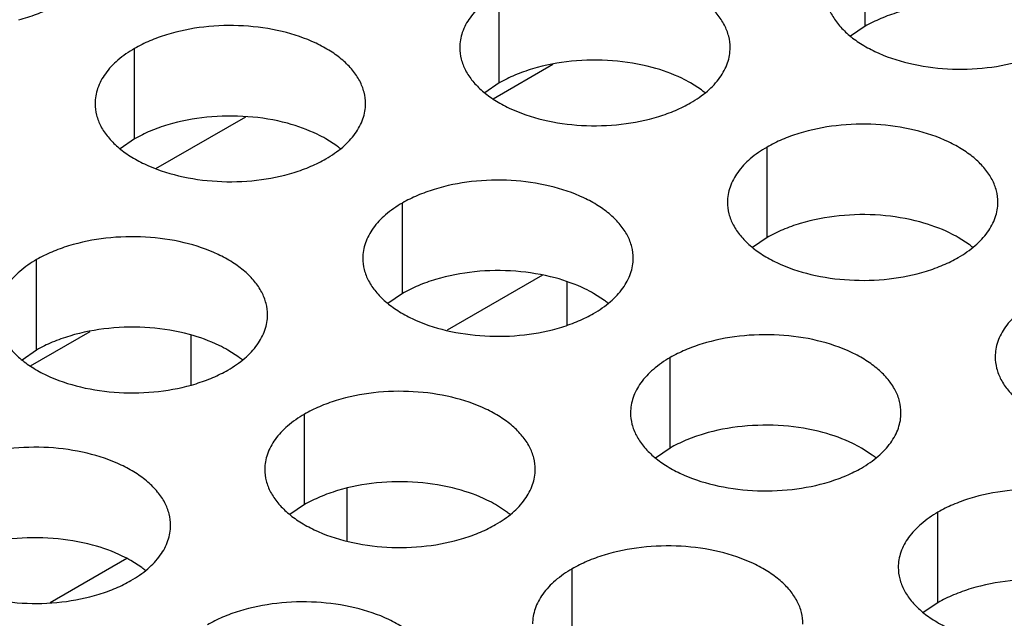
# Model space of a CAD drawing. Units: inches. Extents: x 0 to 34, y -354 to 74.
# Drawn here: x 22 to 23, y 21 to 21 of the extents above; entities that cross this region are included whole.
import ezdxf

# ---------------------------------------------------------------- set-up
doc = ezdxf.new("R2010")
doc.units = ezdxf.units.IN
doc.header["$LTSCALE"] = 1.87
doc.header["$MEASUREMENT"] = 0
doc.layers.get('0').update_dxf_attribs({"linetype": 'CONTINUOUS'})
doc.layers.add('ECAD_TP50SQ-S0', color=7, linetype='CONTINUOUS')
doc.layers.add('ECAD_TSSOP-8-S0', color=7, linetype='CONTINUOUS')

msp = doc.modelspace()

# ---------------------------------------------------------------- linework, layer by layer
at = {"color": 7, "linetype": 'Continuous'}
for p, q in [((22.5211769094, 20.7578926706), (22.5211769094, 20.7774887286)), ((22.4419408948, 20.7456347876), (22.4419408948, 20.7652308456)), ((22.5211769094, 20.7578926706), (22.5180172896, 20.7557322169)), ((22.3629398458, 20.7335125612), (22.3629398458, 20.7531086192)), ((22.4406168382, 20.7422174106), (22.4535488922, 20.7496836908)), ((22.4419408948, 20.7456347876), (22.4387812751, 20.7434743339)), ((22.4857104674, 20.7441121026), (22.4833722934, 20.745634518)), ((22.3675518026, 20.7270651957), (22.387042957, 20.7383183518)), ((22.3629398458, 20.7335125612), (22.3597802261, 20.7313521075)), ((22.4067094183, 20.7319898761), (22.4043712444, 20.7335122916)), ((22.4999459895, 20.7121462882), (22.4999459895, 20.7317423462)), ((22.4209449404, 20.7000240618), (22.4209449404, 20.7196201198)), ((22.4999459895, 20.7121462882), (22.4967863697, 20.7099858345)), ((22.543715562, 20.7106236032), (22.541377388, 20.7121460186)), ((22.3417089259, 20.6877661788), (22.3417089259, 20.7073622368)), ((22.4209449404, 20.7000240618), (22.4177853207, 20.6978636081)), ((22.464714513, 20.6985013768), (22.462376339, 20.7000237922)), ((22.3403848693, 20.6843488017), (22.3533169232, 20.691815082)), ((22.3417089259, 20.6877661788), (22.3385493062, 20.6856057251)), ((22.3854784984, 20.6862434937), (22.3831403245, 20.6877659092)), ((22.4789500351, 20.6665355624), (22.4789500351, 20.6861316204)), ((22.39971402050001, 20.6542776794), (22.39971402050001, 20.6738737374)), ((22.4789500351, 20.6665355624), (22.4757904154, 20.6643751087)), ((22.5227196076, 20.6650128774), (22.5203814337, 20.6665352928)), ((22.39971402050001, 20.6542776794), (22.3965544008, 20.6521172257)), ((22.4434835931, 20.6527549944), (22.4411454191, 20.6542774098)), ((22.5369551297, 20.633047063), (22.5369551297, 20.652643121)), ((22.3644825441, 20.6406327679), (22.3621443701, 20.6421551834)), ((22.4577191152, 20.62078918), (22.4577191152, 20.640385238)), ((22.5369551297, 20.633047063), (22.53379551, 20.6308866093))]:
    msp.add_line(p, q, dxfattribs=at)
for centre, start, end in [((22.4728624243, 20.726633364), 50.9666495625, 53.6816232306), ((22.3938613753, 20.7145111375), 50.9666495634, 53.6816232306), ((22.530867519, 20.6931448646), 50.9666495625, 53.6816232313), ((22.4518664699, 20.6810226382), 50.9666495626, 53.681623231), ((22.3726304554, 20.6687647551), 50.9666495625, 53.68162323159999), ((22.5098715646, 20.6475341388), 50.9666495627, 53.68162323029999), ((22.43063555, 20.6352762557), 50.9666495626, 53.68162323069999), ((22.351634501, 20.6231540293), 50.9666495634, 53.68162323029999)]:
    msp.add_arc(centre, 0.0216928217, start, end, dxfattribs=at)
at = {"color": 3, "linetype": 'Continuous'}
for points, knots in [([(22.4919530178, 20.7532631487), (22.491953127, 20.7540972024), (22.4917316684, 20.755806858), (22.4907541685, 20.7582772119), (22.4891620581, 20.7606168804), (22.4870082043, 20.7627850287), (22.484335678, 20.7647372434), (22.4800319658, 20.7670795131), (22.473723589, 20.7691864131), (22.4654917918, 20.7703427472), (22.4570276562, 20.7701111536), (22.4502044378, 20.7687463917), (22.4452482201, 20.7669477006), (22.4429917215, 20.7658375371), (22.4419408948, 20.7652308456)], [0, 0, 0, 0, 0.0428374001, 0.0874372909, 0.1352559086, 0.1871865649, 0.2436595076, 0.3046400314, 0.4382554805, 0.5825419549, 0.7296026851000001, 0.8712064817999999, 0.9376797887999998, 1, 1, 1, 1]), ([(22.3506691887, 20.7658364557), (22.3490264729, 20.7642800201), (22.3460285289, 20.7623030407), (22.3415644948, 20.7603623476), (22.3390741827, 20.7595801307), (22.3377801911, 20.7592403411)], [0, 0, 0, 0, 0.4650126724, 0.7250852700000002, 1, 1, 1, 1]), ([(22.4419408948, 20.7652308456), (22.4406575163, 20.7644898911), (22.4383282388, 20.762881591), (22.4355377726, 20.7599603754), (22.434042038, 20.7572009394), (22.4334573286, 20.7549534904), (22.4333610548, 20.7538323369), (22.4333609822, 20.7532781858)], [0, 0, 0, 0, 0.289150272, 0.5486713595000002, 0.7817077279000002, 0.8918744459999999, 1, 1, 1, 1]), ([(22.5125969968, 20.7655360688), (22.5125968876, 20.7647020151), (22.5128183462, 20.7629923595), (22.5137958461, 20.7605220056), (22.5153879565, 20.758182337), (22.5175418104, 20.7560141888), (22.5202143367, 20.7540619741), (22.5245180489, 20.7517197044), (22.5308264256, 20.7496128044), (22.5390582228, 20.7484564702), (22.5475223584, 20.7486880638), (22.5543455768, 20.7500528257), (22.5593017946, 20.7518515169), (22.5615582931, 20.7529616804), (22.5626091198, 20.7535683719)], [0, 0, 0, 0, 0.0428374001, 0.0874372909, 0.1352559086, 0.1871865649, 0.2436595076, 0.3046400314, 0.4382554805, 0.5825419549, 0.7296026851000001, 0.8712064817999999, 0.9376797887999998, 1, 1, 1, 1]), ([(22.4129519688, 20.7411409223), (22.412952078, 20.741974976), (22.4127306194, 20.7436846316), (22.4117531195, 20.7461549855), (22.4101610091, 20.748494654), (22.4080071552, 20.7506628023), (22.4053346289, 20.752615017), (22.4010309167, 20.7549572867), (22.39472254, 20.7570641866), (22.3864907428, 20.7582205208), (22.3780266072, 20.7579889272), (22.3712033887, 20.7566241653), (22.366247171, 20.7548254742), (22.3639906725, 20.7537153107), (22.3629398458, 20.7531086192)], [0, 0, 0, 0, 0.0428374001, 0.0874372909, 0.1352559086, 0.1871865649, 0.2436595076, 0.3046400314, 0.4382554805, 0.5825419549, 0.7296026851000001, 0.8712064817999999, 0.9376797887999998, 1, 1, 1, 1]), ([(22.4333609822, 20.7532781858), (22.433360873, 20.7524441321), (22.4335823317, 20.7507344765), (22.4345598316, 20.7482641226), (22.436151942, 20.745924454), (22.4383057958, 20.7437563058), (22.4409783221, 20.7418040911), (22.4452820343, 20.7394618214), (22.4515904111, 20.7373549214), (22.4598222083, 20.7361985872), (22.4682863438, 20.7364301808), (22.4751095623, 20.7377949427), (22.48006578, 20.7395936339), (22.4823222785, 20.7407037974), (22.48337310530001, 20.7413104889)], [0, 0, 0, 0, 0.0428374001, 0.0874372909, 0.1352559086, 0.1871865649, 0.2436595076, 0.3046400314, 0.4382554805, 0.5825419549, 0.7296026851000001, 0.8712064817999999, 0.9376797887999998, 1, 1, 1, 1]), ([(22.48337310530001, 20.7413104889), (22.4846564838, 20.7420514434), (22.4869857613, 20.7436597434), (22.4897762274, 20.7465809591), (22.491271962, 20.7493403951), (22.4918566715, 20.7515878441), (22.4919529453, 20.7527089976), (22.4919530178, 20.7532631487)], [0, 0, 0, 0, 0.289150272, 0.5486713595000002, 0.7817077279000002, 0.8918744459999999, 1, 1, 1, 1]), ([(22.3629398458, 20.7531086192), (22.3616564672, 20.7523676647), (22.3593271898, 20.7507593646), (22.3565367236, 20.747838149), (22.355040989, 20.745078713), (22.3544562796, 20.742831264), (22.3543600058, 20.7417101105), (22.3543599332, 20.7411559594)], [0, 0, 0, 0, 0.289150272, 0.5486713595000002, 0.7817077279000002, 0.8918744459999999, 1, 1, 1, 1]), ([(22.3543599332, 20.7411559594), (22.354359824, 20.7403219056), (22.3545812827, 20.7386122501), (22.3555587825, 20.7361418962), (22.3571508929, 20.7338022276), (22.3593047468, 20.7316340794), (22.3619772731, 20.7296818647), (22.3662809853, 20.727339595), (22.372589362, 20.725232695), (22.3808211593, 20.7240763608), (22.3892852948, 20.7243079544), (22.3961085133, 20.7256727163), (22.401064731, 20.7274714075), (22.4033212295, 20.728581571), (22.4043720562, 20.7291882625)], [0, 0, 0, 0, 0.0428374001, 0.0874372909, 0.1352559086, 0.1871865649, 0.2436595076, 0.3046400314, 0.4382554805, 0.5825419549, 0.7296026851000001, 0.8712064817999999, 0.9376797887999998, 1, 1, 1, 1]), ([(22.4043720562, 20.7291882625), (22.4056554348, 20.729929217), (22.4079847122, 20.731537517), (22.4107751784, 20.7344587327), (22.412270913, 20.7372181686), (22.4128556225, 20.7394656177), (22.4129518963, 20.7405867712), (22.4129519688, 20.7411409223)], [0, 0, 0, 0, 0.289150272, 0.5486713595000002, 0.7817077279000002, 0.8918744459999999, 1, 1, 1, 1]), ([(22.5499581125, 20.7197746493), (22.5499582217, 20.720608703), (22.549736763, 20.7223183586), (22.5487592632, 20.7247887125), (22.5471671528, 20.7271283811), (22.5450132989, 20.7292965293), (22.5423407726, 20.731248744), (22.5380370604, 20.7335910137), (22.5317286836, 20.7356979137), (22.5234968864, 20.7368542478), (22.5150327509, 20.7366226542), (22.5082095324, 20.7352578923), (22.5032533147, 20.7334592012), (22.5009968162, 20.7323490377), (22.4999459895, 20.7317423462)], [0, 0, 0, 0, 0.0428374001, 0.0874372909, 0.1352559086, 0.1871865649, 0.2436595076, 0.3046400314, 0.4382554805, 0.5825419549, 0.7296026851000001, 0.8712064817999999, 0.9376797887999998, 1, 1, 1, 1]), ([(22.4999459895, 20.7317423462), (22.4986626109, 20.7310013917), (22.4963333334, 20.7293930916), (22.4935428673, 20.726471876), (22.4920471327, 20.72371244), (22.4914624232, 20.721464991), (22.4913661494, 20.7203438375), (22.4913660769, 20.7197896864)], [0, 0, 0, 0, 0.289150272, 0.5486713595000002, 0.7817077279000002, 0.8918744459999999, 1, 1, 1, 1]), ([(22.4709570635, 20.7076524229), (22.4709571727, 20.7084864766), (22.470735714, 20.7101961322), (22.4697582141, 20.7126664861), (22.4681661037, 20.7150061546), (22.4660122499, 20.7171743029), (22.4633397236, 20.7191265176), (22.4590360114, 20.7214687873), (22.4527276346, 20.7235756873), (22.4444958374, 20.7247320214), (22.4360317018, 20.7245004278), (22.4292084834, 20.7231356659), (22.4242522657, 20.7213369748), (22.4219957672, 20.7202268113), (22.4209449404, 20.7196201198)], [0, 0, 0, 0, 0.0428374001, 0.0874372909, 0.1352559086, 0.1871865649, 0.2436595076, 0.3046400314, 0.4382554805, 0.5825419549, 0.7296026851000001, 0.8712064817999999, 0.9376797887999998, 1, 1, 1, 1]), ([(22.4209449404, 20.7196201198), (22.4196615619, 20.7188791653), (22.4173322844, 20.7172708652), (22.4145418183, 20.7143496496), (22.4130460837, 20.7115902136), (22.4124613742, 20.7093427646), (22.4123651004, 20.7082216111), (22.4123650279, 20.70766746)], [0, 0, 0, 0, 0.289150272, 0.5486713595000002, 0.7817077279000002, 0.8918744459999999, 1, 1, 1, 1]), ([(22.4913660769, 20.7197896864), (22.4913659677, 20.7189556327), (22.4915874263, 20.7172459771), (22.4925649262, 20.7147756232), (22.4941570366, 20.7124359546), (22.4963108905, 20.7102678064), (22.4989834168, 20.7083155917), (22.503287129, 20.705973322), (22.5095955057, 20.703866422), (22.5178273029, 20.7027100878), (22.5262914385, 20.7029416814), (22.5331146569, 20.7043064433), (22.5380708747, 20.7061051345), (22.5403273732, 20.707215298), (22.5413781999, 20.7078219895)], [0, 0, 0, 0, 0.0428374001, 0.0874372909, 0.1352559086, 0.1871865649, 0.2436595076, 0.3046400314, 0.4382554805, 0.5825419549, 0.7296026851000001, 0.8712064817999999, 0.9376797887999998, 1, 1, 1, 1]), ([(22.5413781999, 20.7078219895), (22.5426615785, 20.708562944), (22.5449908559, 20.7101712441), (22.5477813221, 20.7130924597), (22.5492770567, 20.7158518957), (22.5498617661, 20.7180993447), (22.5499580399, 20.7192204982), (22.5499581125, 20.7197746493)], [0, 0, 0, 0, 0.289150272, 0.5486713595000002, 0.7817077279000002, 0.8918744459999999, 1, 1, 1, 1]), ([(22.3917210489, 20.6953945399), (22.3917211581, 20.6962285936), (22.3914996995, 20.6979382492), (22.3905221996, 20.7004086031), (22.3889300892, 20.7027482716), (22.3867762353, 20.7049164199), (22.384103709, 20.7068686346), (22.3797999968, 20.7092109042), (22.3734916201, 20.7113178042), (22.3652598229, 20.7124741384), (22.3567956873, 20.7122425448), (22.3499724688, 20.7108777829), (22.3450162511, 20.7090790918), (22.3427597526, 20.7079689283), (22.3417089259, 20.7073622368)], [0, 0, 0, 0, 0.0428374001, 0.0874372909, 0.1352559086, 0.1871865649, 0.2436595076, 0.3046400314, 0.4382554805, 0.5825419549, 0.7296026851000001, 0.8712064817999999, 0.9376797887999998, 1, 1, 1, 1]), ([(22.3417089259, 20.7073622368), (22.3404255473, 20.7066212823), (22.3380962699, 20.7050129822), (22.3353058037, 20.7020917666), (22.3338100691, 20.6993323306), (22.3332253597, 20.6970848816), (22.3331290859, 20.6959637281), (22.3331290133, 20.695409577)], [0, 0, 0, 0, 0.289150272, 0.5486713595000002, 0.7817077279000002, 0.8918744459999999, 1, 1, 1, 1]), ([(22.4123650279, 20.70766746), (22.4123649187, 20.7068334063), (22.4125863773, 20.7051237507), (22.4135638772, 20.7026533968), (22.4151559876, 20.7003137282), (22.4173098414, 20.69814558), (22.4199823677, 20.6961933653), (22.42428607989999, 20.6938510956), (22.4305944567, 20.6917441956), (22.4388262539, 20.6905878614), (22.4472903895, 20.690819455), (22.4541136079, 20.6921842169), (22.4590698256, 20.6939829081), (22.4613263242, 20.6950930716), (22.4623771509, 20.6956997631)], [0, 0, 0, 0, 0.0428374001, 0.0874372909, 0.1352559086, 0.1871865649, 0.2436595076, 0.3046400314, 0.4382554805, 0.5825419549, 0.7296026851000001, 0.8712064817999999, 0.9376797887999998, 1, 1, 1, 1]), ([(22.4623771509, 20.6956997631), (22.4636605294, 20.6964407176), (22.4659898069, 20.6980490176), (22.468780273, 20.7009702333), (22.4702760076, 20.7037296692), (22.4708607171, 20.7059771183), (22.4709569909, 20.7070982718), (22.4709570635, 20.7076524229)], [0, 0, 0, 0, 0.289150272, 0.5486713595000002, 0.7817077279000002, 0.8918744459999999, 1, 1, 1, 1]), ([(22.5579510841, 20.6982538468), (22.5566677055, 20.6975128923), (22.5543384281, 20.6959045922), (22.5515479619, 20.6929833766), (22.5500522273, 20.6902239406), (22.5494675179, 20.6879764916), (22.5493712441, 20.6868553381), (22.5493711715, 20.686301187)], [0, 0, 0, 0, 0.289150272, 0.5486713595000002, 0.7817077279000002, 0.8918744459999999, 1, 1, 1, 1]), ([(22.3331290133, 20.695409577), (22.3331289041, 20.6945755232), (22.3333503628, 20.6928658677), (22.3343278626, 20.6903955138), (22.335919973, 20.6880558452), (22.3380738269, 20.685887697), (22.3407463532, 20.6839354823), (22.3450500654, 20.6815932126), (22.3513584421, 20.6794863126), (22.3595902394, 20.6783299784), (22.3680543749, 20.678561572), (22.3748775934, 20.6799263339), (22.3798338111, 20.6817250251), (22.3820903096, 20.6828351886), (22.3831411363, 20.6834418801)], [0, 0, 0, 0, 0.0428374001, 0.0874372909, 0.1352559086, 0.1871865649, 0.2436595076, 0.3046400314, 0.4382554805, 0.5825419549, 0.7296026851000001, 0.8712064817999999, 0.9376797887999998, 1, 1, 1, 1]), ([(22.3831411363, 20.6834418801), (22.3844245149, 20.6841828346), (22.3867537923, 20.6857911346), (22.3895442585, 20.6887123503), (22.3910399931, 20.6914717862), (22.3916247026, 20.6937192353), (22.3917209764, 20.6948403888), (22.3917210489, 20.6953945399)], [0, 0, 0, 0, 0.289150272, 0.5486713595000002, 0.7817077279000002, 0.8918744459999999, 1, 1, 1, 1]), ([(22.5289621581, 20.6741639235), (22.5289622673, 20.6749979772), (22.5287408086, 20.6767076328), (22.5277633088, 20.6791779867), (22.5261711984, 20.6815176552), (22.5240173445, 20.6836858035), (22.5213448182, 20.6856380182), (22.517041106, 20.6879802879), (22.5107327293, 20.6900871879), (22.502500932, 20.691243522), (22.4940367965, 20.6910119284), (22.487213578, 20.6896471665), (22.48225736030001, 20.6878484754), (22.4800008618, 20.6867383119), (22.4789500351, 20.6861316204)], [0, 0, 0, 0, 0.0428374001, 0.0874372909, 0.1352559086, 0.1871865649, 0.2436595076, 0.3046400314, 0.4382554805, 0.5825419549, 0.7296026851000001, 0.8712064817999999, 0.9376797887999998, 1, 1, 1, 1]), ([(22.4789500351, 20.6861316204), (22.4776666565, 20.6853906659), (22.4753373791, 20.6837823658), (22.4725469129, 20.6808611502), (22.4710511783, 20.6781017142), (22.4704664689, 20.6758542652), (22.470370195, 20.6747331117), (22.4703701225, 20.6741789606)], [0, 0, 0, 0, 0.289150272, 0.5486713595000002, 0.7817077279000002, 0.8918744459999999, 1, 1, 1, 1]), ([(22.5493711715, 20.686301187), (22.5493710623, 20.6854671333), (22.549592521, 20.6837574777), (22.5505700208, 20.6812871238), (22.5521621312, 20.6789474552), (22.5543159851, 20.676779307), (22.5569885114, 20.6748270923), (22.5612922236, 20.6724848226), (22.5676006004, 20.6703779226), (22.5758323976, 20.6692215885), (22.5842965331, 20.669453182), (22.5911197516, 20.670817944), (22.5960759693, 20.6726166351), (22.5983324678, 20.6737267986), (22.5993832945, 20.6743334901)], [0, 0, 0, 0, 0.0428374001, 0.0874372909, 0.1352559086, 0.1871865649, 0.2436595076, 0.3046400314, 0.4382554805, 0.5825419549, 0.7296026851000001, 0.8712064817999999, 0.9376797887999998, 1, 1, 1, 1]), ([(22.4497261436, 20.6619060405), (22.4497262528, 20.6627400942), (22.4495047941, 20.6644497498), (22.4485272942, 20.6669201037), (22.4469351838, 20.6692597722), (22.44478133, 20.6714279205), (22.4421088037, 20.6733801352), (22.4378050915, 20.6757224049), (22.4314967147, 20.6778293049), (22.4232649175, 20.678985639), (22.4148007819, 20.6787540454), (22.4079775635, 20.6773892835), (22.4030213458, 20.6755905924), (22.4007648473, 20.6744804289), (22.39971402050001, 20.6738737374)], [0, 0, 0, 0, 0.0428374001, 0.0874372909, 0.1352559086, 0.1871865649, 0.2436595076, 0.3046400314, 0.4382554805, 0.5825419549, 0.7296026851000001, 0.8712064817999999, 0.9376797887999998, 1, 1, 1, 1]), ([(22.39971402050001, 20.6738737374), (22.398430642, 20.6731327829), (22.3961013645, 20.6715244828), (22.3933108984, 20.6686032672), (22.3918151638, 20.6658438312), (22.3912304543, 20.6635963822), (22.3911341805, 20.6624752287), (22.391134108, 20.6619210776)], [0, 0, 0, 0, 0.289150272, 0.5486713595000002, 0.7817077279000002, 0.8918744459999999, 1, 1, 1, 1]), ([(22.4703701225, 20.6741789606), (22.4703700133, 20.6733449069), (22.4705914719, 20.6716352513), (22.4715689718, 20.6691648974), (22.4731610822, 20.6668252288), (22.4753149361, 20.6646570806), (22.4779874624, 20.6627048659), (22.4822911746, 20.6603625962), (22.4885995513, 20.6582556962), (22.4968313485, 20.657099362), (22.5052954841, 20.6573309556), (22.5121187026, 20.6586957175), (22.5170749203, 20.6604944087), (22.5193314188, 20.6616045722), (22.5203822455, 20.6622112637)], [0, 0, 0, 0, 0.0428374001, 0.0874372909, 0.1352559086, 0.1871865649, 0.2436595076, 0.3046400314, 0.4382554805, 0.5825419549, 0.7296026851000001, 0.8712064817999999, 0.9376797887999998, 1, 1, 1, 1]), ([(22.5203822455, 20.6622112637), (22.5216656241, 20.6629522182), (22.5239949015, 20.6645605182), (22.5267853677, 20.6674817339), (22.5282811023, 20.6702411699), (22.5288658117, 20.6724886189), (22.5289620855, 20.6736097724), (22.5289621581, 20.6741639235)], [0, 0, 0, 0, 0.289150272, 0.5486713595000002, 0.7817077279000002, 0.8918744459999999, 1, 1, 1, 1]), ([(22.3707250945, 20.6497838141), (22.3707252037, 20.6506178678), (22.3705037451, 20.6523275233), (22.3695262452, 20.6547978773), (22.3679341348, 20.6571375458), (22.365780281, 20.6593056941), (22.3631077546, 20.6612579088), (22.3588040424, 20.6636001784), (22.3524956657, 20.6657070784), (22.3442638685, 20.6668634126), (22.3357997329, 20.666631819), (22.3289765145, 20.6652670571), (22.3240202967, 20.663468366), (22.3217637982, 20.6623582025), (22.3207129715, 20.661751511)], [0, 0, 0, 0, 0.0428374001, 0.0874372909, 0.1352559086, 0.1871865649, 0.2436595076, 0.3046400314, 0.4382554805, 0.5825419549, 0.7296026851000001, 0.8712064817999999, 0.9376797887999998, 1, 1, 1, 1]), ([(22.391134108, 20.6619210776), (22.3911339987, 20.6610870239), (22.39135545739999, 20.6593773683), (22.3923329573, 20.6569070144), (22.3939250677, 20.6545673458), (22.3960789215, 20.6523991976), (22.3987514478, 20.6504469829), (22.40305516, 20.6481047132), (22.4093635368, 20.6459978132), (22.417595334, 20.644841479), (22.4260594696, 20.6450730726), (22.432882688, 20.6464378345), (22.4378389057, 20.6482365257), (22.4400954043, 20.6493466892), (22.441146231, 20.6499533807)], [0, 0, 0, 0, 0.0428374001, 0.0874372909, 0.1352559086, 0.1871865649, 0.2436595076, 0.3046400314, 0.4382554805, 0.5825419549, 0.7296026851000001, 0.8712064817999999, 0.9376797887999998, 1, 1, 1, 1]), ([(22.441146231, 20.6499533807), (22.4424296095, 20.6506943352), (22.444758887, 20.6523026352), (22.4475493531, 20.6552238509), (22.4490450877, 20.6579832868), (22.4496297972, 20.6602307359), (22.449726071, 20.6613518894), (22.4497261436, 20.6619060405)], [0, 0, 0, 0, 0.289150272, 0.5486713595000002, 0.7817077279000002, 0.8918744459999999, 1, 1, 1, 1]), ([(22.5869672527, 20.6406754241), (22.5869673619, 20.6415094778), (22.5867459033, 20.6432191334), (22.5857684034, 20.6456894873), (22.584176293, 20.6480291559), (22.5820224392, 20.6501973041), (22.5793499129, 20.6521495188), (22.5750462007, 20.6544917885), (22.5687378239, 20.6565986885), (22.5605060267, 20.6577550226), (22.5520418911, 20.657523429), (22.5452186727, 20.6561586671), (22.540262455, 20.654359976), (22.5380059564, 20.6532498125), (22.5369551297, 20.652643121)], [0, 0, 0, 0, 0.0428374001, 0.0874372909, 0.1352559086, 0.1871865649, 0.2436595076, 0.3046400314, 0.4382554805, 0.5825419549, 0.7296026851000001, 0.8712064817999999, 0.9376797887999998, 1, 1, 1, 1]), ([(22.5369551297, 20.652643121), (22.5356717512, 20.6519021665), (22.5333424737, 20.6502938664), (22.5305520075, 20.6473726508), (22.5290562729, 20.6446132148), (22.5284715635, 20.6423657658), (22.5283752897, 20.6412446123), (22.5283752171, 20.6406904612)], [0, 0, 0, 0, 0.289150272, 0.5486713595000002, 0.7817077279000002, 0.8918744459999999, 1, 1, 1, 1]), ([(22.3121330589, 20.6497988511), (22.3121329497, 20.6489647974), (22.3123544084, 20.6472551419), (22.3133319082, 20.6447847879), (22.3149240186, 20.6424451194), (22.3170778725, 20.6402769712), (22.3197503988, 20.6383247565), (22.324054111, 20.6359824868), (22.3303624878, 20.6338755868), (22.338594285, 20.6327192526), (22.3470584205, 20.6329508462), (22.353881639, 20.6343156081), (22.3588378567, 20.6361142993), (22.3610943552, 20.6372244628), (22.362145182, 20.6378311543)], [0, 0, 0, 0, 0.0428374001, 0.0874372909, 0.1352559086, 0.1871865649, 0.2436595076, 0.3046400314, 0.4382554805, 0.5825419549, 0.7296026851000001, 0.8712064817999999, 0.9376797887999998, 1, 1, 1, 1]), ([(22.362145182, 20.6378311543), (22.3634285605, 20.6385721088), (22.365757838, 20.6401804088), (22.3685483041, 20.6431016245), (22.3700440387, 20.6458610604), (22.3706287482, 20.6481085094), (22.370725022, 20.649229663), (22.3707250945, 20.6497838141)], [0, 0, 0, 0, 0.289150272, 0.5486713595000002, 0.7817077279000002, 0.8918744459999999, 1, 1, 1, 1]), ([(22.5077312382, 20.6284175411), (22.5077313474, 20.6292515948), (22.5075098887, 20.6309612504), (22.5065323889, 20.6334316043), (22.5049402785, 20.6357712728), (22.5027864246, 20.6379394211), (22.5001138983, 20.6398916358), (22.4958101861, 20.6422339055), (22.4895018094, 20.6443408055), (22.4812700121, 20.6454971396), (22.4728058766, 20.645265546), (22.4659826581, 20.6439007841), (22.4610264404, 20.642102093), (22.4587699419, 20.6409919295), (22.4577191152, 20.640385238)], [0, 0, 0, 0, 0.0428374001, 0.0874372909, 0.1352559086, 0.1871865649, 0.2436595076, 0.3046400314, 0.4382554805, 0.5825419549, 0.7296026851000001, 0.8712064817999999, 0.9376797887999998, 1, 1, 1, 1]), ([(22.4577191152, 20.640385238), (22.4564357366, 20.6396442835), (22.4541064592, 20.6380359834), (22.451315993, 20.6351147678), (22.4498202584, 20.6323553318), (22.4492355489, 20.6301078828), (22.4491392751, 20.6289867293), (22.4491392026, 20.6284325782)], [0, 0, 0, 0, 0.289150272, 0.5486713595000002, 0.7817077279000002, 0.8918744459999999, 1, 1, 1, 1]), ([(22.5283752171, 20.6406904612), (22.5283751079, 20.6398564075), (22.5285965666, 20.6381467519), (22.5295740665, 20.635676398), (22.5311661769, 20.6333367294), (22.5333200307, 20.6311685812), (22.535992557, 20.6292163665), (22.5402962692, 20.6268740968), (22.546604646, 20.6247671968), (22.5548364432, 20.6236108626), (22.5633005787, 20.6238424562), (22.5701237972, 20.6252072181), (22.5750800149, 20.6270059093), (22.5773365134, 20.6281160728), (22.5783873402, 20.6287227643)], [0, 0, 0, 0, 0.0428374001, 0.0874372909, 0.1352559086, 0.1871865649, 0.2436595076, 0.3046400314, 0.4382554805, 0.5825419549, 0.7296026851000001, 0.8712064817999999, 0.9376797887999998, 1, 1, 1, 1]), ([(22.4287301892, 20.6162953147), (22.4287302984, 20.6171293684), (22.4285088397, 20.618839024), (22.42753133989999, 20.6213093779), (22.4259392295, 20.6236490464), (22.4237853756, 20.6258171947), (22.4211128493, 20.6277694094), (22.4168091371, 20.6301116791), (22.4105007603, 20.632218579), (22.4022689631, 20.6333749132), (22.39380482760001, 20.6331433196), (22.3869816091, 20.6317785577), (22.3820253914, 20.6299798666), (22.3797688929, 20.6288697031), (22.3787180661, 20.6282630116)], [0, 0, 0, 0, 0.0428374001, 0.0874372909, 0.1352559086, 0.1871865649, 0.2436595076, 0.3046400314, 0.4382554805, 0.5825419549, 0.7296026851000001, 0.8712064817999999, 0.9376797887999998, 1, 1, 1, 1])]:
    msp.add_open_spline(points, degree=3, knots=knots, dxfattribs=at)
at = {"color": 7, "linetype": 'Continuous'}
for points, knots in [([(22.5542806765, 20.7612595263), (22.5514871787, 20.7620121258), (22.545659719, 20.7629623198), (22.5368905538, 20.7628560254), (22.5297820532, 20.7615109054), (22.5246166005, 20.7596708664), (22.5222680685, 20.7585226479), (22.5211769094, 20.7578926706)], [0, 0, 0, 0, 0.2551548936, 0.5171467034, 0.7701473281000001, 0.8888787610999997, 1, 1, 1, 1]), ([(22.4750446619, 20.7490016433), (22.4722511642, 20.7497542428), (22.4664237045, 20.7507044368), (22.4576545393, 20.7505981424), (22.4505460386, 20.7492530224), (22.445380586, 20.7474129834), (22.443032054, 20.7462647649), (22.4419408948, 20.7456347876)], [0, 0, 0, 0, 0.2551548936, 0.5171467034, 0.7701473281000001, 0.8888787610999997, 1, 1, 1, 1]), ([(22.4833722934, 20.745634518), (22.4827574851, 20.7459894698), (22.4801029294, 20.7473894251), (22.4772550154, 20.7484061493), (22.4750446619, 20.7490016433)], [0, 0, 0, 0, 0.2367110713, 1, 1, 1, 1]), ([(22.3960436129, 20.7368794168), (22.3932501152, 20.7376320164), (22.3874226555, 20.7385822104), (22.3786534903, 20.738475916), (22.3715449896, 20.737130796), (22.3663795369, 20.735290757), (22.364031005, 20.7341425385), (22.3629398458, 20.7335125612)], [0, 0, 0, 0, 0.2551548936, 0.5171467034, 0.7701473281000001, 0.8888787610999997, 1, 1, 1, 1]), ([(22.4043712444, 20.7335122916), (22.403756436, 20.7338672434), (22.4011018804, 20.7352671987), (22.3982539663, 20.7362839229), (22.3960436129, 20.7368794168)], [0, 0, 0, 0, 0.2367110713, 1, 1, 1, 1]), ([(22.5330497566, 20.7155131439), (22.5302562588, 20.7162657434), (22.5244287991, 20.7172159374), (22.5156596339, 20.717109643), (22.5085511333, 20.715764523), (22.5033856806, 20.713924484), (22.5010371486, 20.7127762655), (22.4999459895, 20.7121462882)], [0, 0, 0, 0, 0.2551548936, 0.5171467034, 0.7701473281000001, 0.8888787610999997, 1, 1, 1, 1]), ([(22.541377388, 20.7121460186), (22.5407625797, 20.7125009704), (22.538108024, 20.7139009257), (22.53526011, 20.7149176499), (22.5330497566, 20.7155131439)], [0, 0, 0, 0, 0.2367110713, 1, 1, 1, 1]), ([(22.4540487076, 20.7033909174), (22.4512552098, 20.704143517), (22.4454277501, 20.705093711), (22.4366585849, 20.7049874166), (22.4295500843, 20.7036422966), (22.4243846316, 20.7018022576), (22.4220360996, 20.7006540391), (22.4209449404, 20.7000240618)], [0, 0, 0, 0, 0.2551548936, 0.5171467034, 0.7701473281000001, 0.8888787610999997, 1, 1, 1, 1]), ([(22.462376339, 20.7000237922), (22.4617615307, 20.700378744), (22.459106975, 20.7017786993), (22.456259061, 20.7027954235), (22.4540487076, 20.7033909174)], [0, 0, 0, 0, 0.2367110713, 1, 1, 1, 1]), ([(22.374812693, 20.6911330344), (22.3720191953, 20.691885634), (22.3661917356, 20.692835828), (22.3574225704, 20.6927295336), (22.3503140697, 20.6913844136), (22.345148617, 20.6895443746), (22.3428000851, 20.6883961561), (22.3417089259, 20.6877661788)], [0, 0, 0, 0, 0.2551548936, 0.5171467034, 0.7701473281000001, 0.8888787610999997, 1, 1, 1, 1]), ([(22.3831403245, 20.6877659092), (22.3825255161, 20.688120861), (22.3798709605, 20.6895208163), (22.3770230464, 20.6905375405), (22.374812693, 20.6911330344)], [0, 0, 0, 0, 0.2367110713, 1, 1, 1, 1]), ([(22.5120538022, 20.6699024181), (22.5092603044, 20.6706550176), (22.5034328448, 20.6716052116), (22.4946636796, 20.6714989172), (22.4875551789, 20.6701537972), (22.4823897262, 20.6683137582), (22.4800411942, 20.6671655397), (22.4789500351, 20.6665355624)], [0, 0, 0, 0, 0.2551548936, 0.5171467034, 0.7701473281000001, 0.8888787610999997, 1, 1, 1, 1]), ([(22.5203814337, 20.6665352928), (22.5197666253, 20.6668902446), (22.5171120697, 20.6682901999), (22.5142641556, 20.6693069241), (22.5120538022, 20.6699024181)], [0, 0, 0, 0, 0.2367110713, 1, 1, 1, 1]), ([(22.4328177876, 20.657644535), (22.4300242899, 20.6583971346), (22.4241968302, 20.6593473286), (22.415427665, 20.6592410342), (22.4083191644, 20.6578959142), (22.4031537117, 20.6560558752), (22.4008051797, 20.6549076567), (22.39971402050001, 20.6542776794)], [0, 0, 0, 0, 0.2551548936, 0.5171467034, 0.7701473281000001, 0.8888787610999997, 1, 1, 1, 1]), ([(22.4411454191, 20.6542774098), (22.4405306108, 20.6546323616), (22.4378760551, 20.6560323169), (22.4350281411, 20.6570490411), (22.4328177876, 20.657644535)], [0, 0, 0, 0, 0.2367110713, 1, 1, 1, 1]), ([(22.3538167386, 20.6455223086), (22.3510232409, 20.6462749082), (22.3451957812, 20.6472251022), (22.336426616, 20.6471188078), (22.3293181153, 20.6457736878), (22.3241526627, 20.6439336488), (22.3218041307, 20.6427854303), (22.3207129715, 20.642155453)], [0, 0, 0, 0, 0.2551548936, 0.5171467034, 0.7701473281000001, 0.8888787610999997, 1, 1, 1, 1]), ([(22.3621443701, 20.6421551834), (22.3615295618, 20.6425101352), (22.3588750061, 20.6439100905), (22.3560270921, 20.6449268147), (22.3538167386, 20.6455223086)], [0, 0, 0, 0, 0.2367110713, 1, 1, 1, 1]), ([(22.5700588968, 20.6364139187), (22.5672653991, 20.6371665182), (22.5614379394, 20.6381167122), (22.5526687742, 20.6380104178), (22.5455602735, 20.6366652978), (22.5403948209, 20.6348252588), (22.5380462889, 20.6336770403), (22.5369551297, 20.633047063)], [0, 0, 0, 0, 0.2551548936, 0.5171467034, 0.7701473281000001, 0.8888787610999997, 1, 1, 1, 1])]:
    msp.add_open_spline(points, degree=3, knots=knots, dxfattribs=at)
at = {"layer": 'ECAD_TP50SQ-S0', "color": 7, "linetype": 'Continuous'}
for p, q in [((22.4512650204, 20.7039692959), (22.430632945, 20.6920574327)), ((22.4566237518, 20.6931903108), (22.4566237518, 20.7025245837)), ((22.3751441023, 20.691008632), (22.3751441023, 20.6801840971)), ((22.4088942428, 20.6578218786), (22.4088942428, 20.6464190529))]:
    msp.add_line(p, q, dxfattribs=at)
at = {"layer": 'ECAD_TSSOP-8-S0', "color": 7, "linetype": 'Continuous'}
msp.add_line((22.3612500737, 20.6425924325), (22.3446589577, 20.6330136044), dxfattribs=at)

doc.saveas('drawing.dxf')
